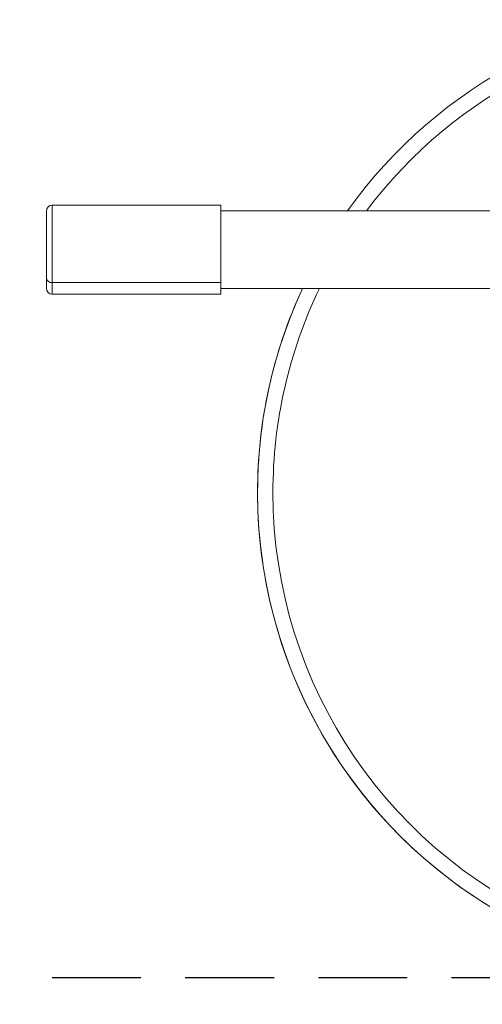
# Model space of a CAD drawing. Units: millimetres. Extents: x 0 to 201, y -15 to 331.
# Drawn here: x 22 to 29, y 81 to 95 of the extents above; entities that cross this region are included whole.
import ezdxf

# ---------------------------------------------------------------- set-up
doc = ezdxf.new("R2010")
doc.units = ezdxf.units.MM
doc.linetypes.add('HIDDEN', pattern=[1.905, 1.27, -0.635])
doc.layers.add('TRAÇO', color=7, linetype='HIDDEN')
doc.styles.add('SLDTEXTSTYLE0', font='TXT', dxfattribs={"width": 0.605})
doc.dimstyles.new('SLDDIMSTYLE1', dxfattribs={"dimtxt": 2.054655, "dimasz": 3.556, "dimexe": 0, "dimexo": 0.0625, "dimgap": 0.513664, "dimtad": 1, "dimdec": 0, "dimlfac": 20, "dimrnd": 1e-09, "dimzin": 12, "dimdsep": 46, "dimtxsty": 'SLDTEXTSTYLE0', "dimsah": 1, "dimcen": 0.09, "dimadec": 0, "dimazin": 3, "dimtfac": 1, "dimtdec": 0, "dimtofl": 0, "dimtmove": 0, "dimatfit": 3, "dimfxl": 0, "dimfrac": 2, "dimtolj": 1, "dimtzin": 12, "dimarcsym": 0})
doc.dimstyles.new('SLDDIMSTYLE4', dxfattribs={"dimtxt": 2.054655, "dimasz": 3.556, "dimexe": 0, "dimexo": 0.0625, "dimgap": 0.513664, "dimtad": 0, "dimtih": 1, "dimtoh": 1, "dimdec": 0, "dimlfac": 20, "dimrnd": 1e-09, "dimzin": 12, "dimdsep": 46, "dimtxsty": 'SLDTEXTSTYLE0', "dimblk1": 'NONE', "dimsah": 1, "dimcen": 0, "dimadec": 0, "dimazin": 3, "dimtfac": 1, "dimtdec": 0, "dimtmove": 0, "dimatfit": 3, "dimldrblk": 'NONE', "dimfxl": 0, "dimfrac": 2, "dimtolj": 1, "dimtzin": 12, "dimarcsym": 0})

# ---------------------------------------------------------------- blocks, each defined once
blk = doc.blocks.new('_D_5')
at = {"layer": 'TRAÇO'}
for p, q in [((56.984, 102.604), (11.858, 102.604)), ((12.858, 81.778), (12.858, 102.604)), ((31.833, 81.778), (11.858, 81.778))]:
    blk.add_line(p, q, dxfattribs=at)
for points in [[(12.858, 102.604), (12.477, 99.048), (13.239, 99.048)], [(12.858, 81.778), (13.239, 85.334), (12.477, 85.334)]]:
    blk.add_solid(points, dxfattribs=at)
at = {"layer": 'TRAÇO', "insert": (10.13, 88.899, 0.005), "char_height": 2.1167, "attachment_point": 1, "rotation": 90, "style": 'SLDTEXTSTYLE0'}
blk.add_mtext('417', dxfattribs=at)
blk = doc.blocks.new('_D_7')
at = {"layer": 'TRAÇO'}
for p, q in [((30.136, 82.323), (25.12, 70.411)), ((25.12, 70.411), (18.77, 70.411))]:
    blk.add_line(p, q, dxfattribs=at)
blk.add_solid([(30.136, 82.323), (28.405, 79.194), (29.107, 78.898)], dxfattribs=at)
at = {"layer": 'TRAÇO', "char_height": 2.1167, "attachment_point": 1, "style": 'SLDTEXTSTYLE0'}
for s, insert in [('%%c', (9.187, 71.429, 4.566)), ('278', (12.185, 71.429, 4.566))]:
    blk.add_mtext(s, dxfattribs=dict(at, insert=insert))
blk = doc.blocks.new('_NONE')

msp = doc.modelspace()

# ---------------------------------------------------------------- linework, layer by layer
at = {"color": 7, "linetype": 'Continuous', "lineweight": 15}
for p, q in [((25.358, 92.842), (22.943, 92.842)), ((25.358, 92.842), (25.358, 91.734)), ((22.858, 92.757), (22.858, 91.796)), ((31.591, 92.76), (25.358, 92.76)), ((22.858, 91.796), (22.858, 91.652)), ((22.943, 91.734), (25.358, 91.734)), ((25.358, 91.734), (25.358, 91.567)), ((25.358, 91.649), (31.591, 91.649)), ((22.943, 91.567), (25.358, 91.567))]:
    msp.add_line(p, q, dxfattribs=at)
at = {"color": 8, "linetype": 'Continuous', "lineweight": 15}
for p, q in [((22.943, 92.842), (22.943, 91.734)), ((22.943, 91.734), (22.943, 91.567))]:
    msp.add_line(p, q, dxfattribs=at)
at = {"color": 7, "linetype": 'Continuous', "lineweight": 15}
for centre, radius, start, end in [((32.833, 88.729), 6.951, 35.4406, 144.5594), ((32.833, 88.729), 6.951, 35.4406, 144.5594), ((32.833, 88.729), 6.731, 36.7851, 143.2149), ((22.943, 92.757), 0.085, 90, 180), ((22.934, 91.81), 0.0765, 189.8673, 277.269), ((22.943, 91.652), 0.085, 180, 270), ((32.833, 88.729), 6.951, 155.1661, 270), ((32.833, 88.729), 6.951, 155.1661, 180), ((32.833, 88.729), 6.951, 180, 24.8339), ((32.833, 88.729), 6.731, 154.2962, 180), ((32.833, 88.729), 6.731, 180, 25.7038)]:
    msp.add_arc(centre, radius, start, end, dxfattribs=at)

# ---------------------------------------------------------------- dimensions: what is measured, and where the dimension line sits
at = {"layer": 'TRAÇO'}
dim = msp.add_linear_dim(base=(12.858, 102.604), p1=(32.833, 81.778), p2=(57.984, 102.604), angle=90, dimstyle='SLDDIMSTYLE1', dxfattribs=at)
dim.commit()
dim.dimension.update_dxf_attribs({"geometry": '_D_5', "text_midpoint": (12.858, 92.191), "dimtype": 160})
dim = msp.add_diameter_dim_2p(p1=(35.531, 95.136), p2=(30.136, 82.323), dimstyle='SLDDIMSTYLE4', dxfattribs=at)
dim.commit()
dim.dimension.update_dxf_attribs({"geometry": '_D_7', "text_midpoint": (13.979, 70.411), "dimtype": 163})

doc.saveas('drawing.dxf')
